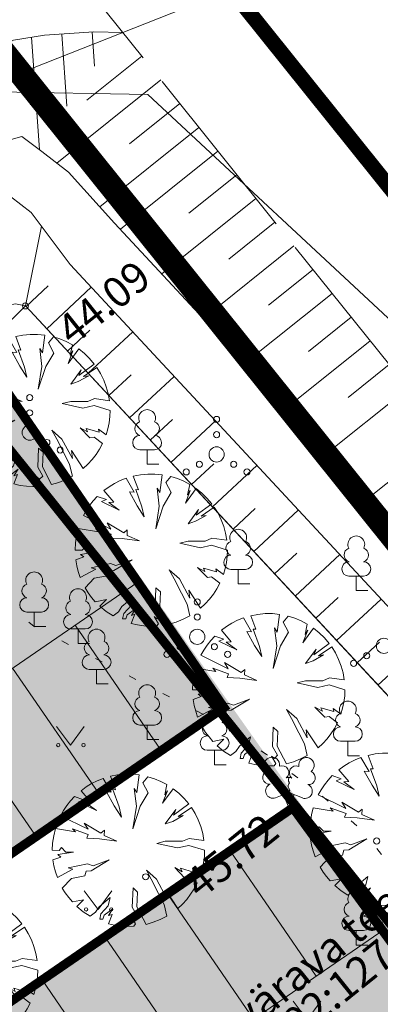
# Model space of a CAD drawing. Units: metres. Extents: x 549178 to 551332673, y 6580383 to 6581512140.
# Drawn here: x 551273 to 551285, y 6581375 to 6581407 of the extents above; entities that cross this region are included whole.
import ezdxf

# ---------------------------------------------------------------- set-up
doc = ezdxf.new("R2010")
doc.units = ezdxf.units.M
doc.header["$MEASUREMENT"] = 0
for name, pattern in [('CENTER', [2, 1.25, -0.25, 0.25, -0.25]), ('KATASTRIPIIR', [0.02, 0.01, 0.01]), ('KOLVIK', [1.25, 0.25, -1]), ('Long Dashed', [5.291667, 3.175, -2.116667]), ('TOOPIIR', [7, 6, -1])]:
    doc.linetypes.add(name, pattern=pattern)
for name, color, linetype in [('00_Loov_DP_hoonestusala', 193, 'CENTER'), ('00_LOOV_DP_PV_Tee S_idutee planeeritav', 7, 'Continuous'), ('00_LOOV_jalgtee_hatch', 7, 'Continuous'), ('00_Loov_Kehtetu DP', 5, 'Long Dashed'), ('00_LOOV_TPV_Olemasolev_PIIR', 32, 'Continuous'), ('DP_krunt', 7, 'Continuous'), ('DP_Planeeritav haljastus', 7, 'Continuous'), ('HALJASTUS', 7, 'Continuous'), ('korgus-eh2000', 7, 'Continuous'), ('MOOTPIIR', 7, 'Continuous'), ('PIIR_sisemine', 7, 'Continuous'), ('PUU', 7, 'Continuous'), ('RELJEEF', 7, 'Continuous'), ('VEEKOGU', 7, 'Continuous')]:
    doc.layers.add(name, color=color, linetype=linetype)
doc.layers.add('00_LOOV_DP_P_Planeeritav haljastus_Pen_No__170', color=7, linetype='Continuous', lineweight=13, true_color=0x9f9f00)
doc.layers.add('00_LOOV_DP_P_Tee S_idutee planeeritav_Pen_No__102', color=7, linetype='Continuous', lineweight=13, true_color=0xcccccc)
for name, color, linetype, lineweight in [('00_LOOV_DP_PV_Tee_parkimine', 8, 'Continuous', 15), ('00_LOOV_planeeritava_ala_piir', 7, 'Continuous', 9), ('00_Loov_uued_krundid', 7, 'Continuous', 5)]:
    doc.layers.add(name, color=color, linetype=linetype, lineweight=lineweight)
doc.styles.add('GENERATED_STYLE_1', font='Arial.ttf')

# ---------------------------------------------------------------- blocks, each defined once
blk = doc.blocks.new('Deciduous Trees 26')
at = {"layer": '00_LOOV_DP_P_Planeeritav haljastus_Pen_No__170', "color": 54, "linetype": 'Continuous', "lineweight": 13, "true_color": 0x9f9f00}
for p, q in [((-1024, 2286), (-1211, 2193)), ((-830, 2363), (-1024, 2286)), ((-563, 1908), (-830, 2363)), ((-359, 2479), (-594, 2433)), ((-594, 2433), (-426, 1987)), ((-120, 2502), (-359, 2479)), ((119, 2502), (-120, 2502)), ((358, 2479), (119, 2502)), ((281, 1898), (358, 2479)), ((642, 2421), (477, 2222)), ((857, 2353), (642, 2421)), ((1066, 2267), (857, 2353)), ((-1389, 2084), (-1558, 1961)), ((-1558, 1961), (-1231, 1575)), ((-1211, 2193), (-1389, 2084)), ((-426, 1987), (-514, 1996)), ((-514, 1996), (-308, 1427)), ((261, 1447), (192, 2036)), ((192, 2036), (281, 1898)), ((477, 2222), (653, 1889)), ((1266, 2161), (1066, 2267)), ((1474, 2025), (1124, 1545)), ((1124, 1545), (1281, 1957)), ((1193, 1820), (1266, 2161)), ((1281, 1957), (1193, 1820)), ((1660, 1876), (1474, 2025)), ((-1908, 1622), (-2029, 1468)), ((-1776, 1767), (-1908, 1622)), ((-1476, 1663), (-1776, 1767)), ((-1643, 1594), (-1476, 1663)), ((-465, 1457), (-720, 1918)), ((-720, 1918), (-563, 1908)), ((653, 1889), (388, 1447)), ((1831, 1709), (1660, 1876)), ((1986, 1526), (1831, 1709)), ((-2138, 1305), (-2233, 1134)), ((-2029, 1468), (-2138, 1305)), ((-1054, 1310), (-1643, 1594)), ((-1231, 1575), (-1397, 1565)), ((-1397, 1565), (-1054, 1310)), ((-230, 1094), (-465, 1457)), ((-308, 1427), (-230, 1094)), ((388, 1447), (143, 701)), ((143, 701), (261, 1447)), ((1213, 868), (1556, 1339)), ((1478, 1153), (1986, 1526)), ((1556, 1339), (1478, 1153)), ((2070, 1410), (1635, 1113)), ((2193, 1210), (2070, 1410)), ((-2233, 1134), (-1329, 691)), ((1801, 1143), (1458, 947)), ((1635, 1113), (1801, 1143)), ((2297, 999), (2193, 1210)), ((2381, 779), (2297, 999)), ((-2401, 712), (-2459, 478)), ((-1741, 603), (-2401, 712)), ((-1319, 525), (-1839, 711)), ((-1839, 711), (-1741, 603)), ((-1329, 691), (-1456, 897)), ((-1456, 897), (-907, 564)), ((-907, 564), (-789, 662)), ((-789, 662), (-799, 485)), ((1458, 947), (1213, 868)), ((2443, 553), (2381, 779)), ((-2459, 478), (-2493, 240)), ((-1368, 397), (-1319, 525)), ((-956, 377), (-1368, 397)), ((-387, 299), (-956, 377)), ((-799, 485), (-387, 299)), ((1775, 296), (1994, 388)), ((1994, 388), (2484, 321)), ((2484, 321), (2443, 553)), ((-2493, 240), (-2505, 0)), ((-2279, -4), (-2198, 89)), ((-2198, 89), (-2060, -61)), ((934, 227), (1210, 296)), ((1613, 77), (934, 227)), ((1210, 296), (1775, 296)), ((1982, 158), (1613, 77)), ((2505, 0), (1982, 158)), ((-2505, 0), (-2279, -4)), ((-2221, -222), (-2485, -316)), ((-2485, -316), (-2452, -514)), ((-1807, -61), (-2325, -142)), ((-2325, -142), (-2221, -222)), ((-2060, -61), (-1807, -61)), ((-632, -315), (-1231, -672)), ((-1162, -510), (-632, -315)), ((2472, -405), (2497, -203)), ((2497, -203), (2505, 0)), ((-2452, -514), (-2403, -708)), ((-2338, -898), (-1830, -625)), ((-1980, -579), (-1346, -441)), ((-1830, -625), (-1980, -579)), ((-1346, -441), (-1162, -510)), ((1844, -902), (1521, -568)), ((1521, -568), (1763, -706)), ((1763, -706), (1717, -591)), ((1717, -591), (2143, -718)), ((2143, -718), (2120, -614)), ((2120, -614), (2374, -798)), ((2374, -798), (2431, -603)), ((2431, -603), (2472, -405)), ((-2403, -708), (-2338, -898)), ((-1876, -925), (-2175, -1242)), ((-1438, -844), (-1876, -925)), ((-1392, -683), (-1438, -844)), ((-1231, -672), (-1392, -683)), ((750, -948), (589, -648)), ((589, -648), (923, -948)), ((992, -1420), (750, -948)), ((923, -948), (1268, -1581)), ((1982, -879), (1844, -902)), ((2258, -1085), (1982, -879)), ((-2175, -1242), (-2076, -1402)), ((128, -1869), (151, -1236)), ((151, -1236), (301, -1374)), ((2045, -1447), (2159, -1270)), ((2159, -1270), (2258, -1085)), ((-2076, -1402), (-1964, -1554)), ((-1964, -1554), (-1842, -1697)), ((-966, -1858), (-598, -1547)), ((-598, -1547), (-667, -1823)), ((301, -1374), (278, -1858)), ((1176, -1777), (992, -1420)), ((1268, -1581), (1233, -1316)), ((1233, -1316), (1621, -1910)), ((1775, -1768), (1917, -1613)), ((1917, -1613), (2045, -1447)), ((-1842, -1697), (-1473, -1627)), ((-1473, -1627), (-1692, -1847)), ((-1692, -1847), (-1484, -2018)), ((-1081, -2030), (-966, -1858)), ((-667, -1823), (-909, -2088)), ((-793, -2134), (-517, -1927)), ((-517, -1927), (-655, -2146)), ((289, -2157), (128, -1869)), ((278, -1858), (581, -2437)), ((1266, -2161), (1176, -1777)), ((1621, -1910), (1775, -1768)), ((-1484, -2018), (-1259, -2165)), ((-1259, -2165), (-1081, -2030)), ((-909, -2088), (-943, -2261)), ((-943, -2261), (-839, -2261)), ((-839, -2261), (-793, -2134)), ((-540, -2111), (-660, -2416)), ((-655, -2146), (-540, -2111)), ((232, -2422), (93, -2180)), ((93, -2180), (185, -2261)), ((185, -2261), (289, -2157)), ((1047, -2276), (1266, -2161)), ((-660, -2416), (-454, -2463)), ((-454, -2463), (-246, -2493)), ((-246, -2493), (-35, -2505)), ((-35, -2505), (175, -2499)), ((175, -2499), (232, -2422)), ((581, -2437), (818, -2368)), ((818, -2368), (1047, -2276))]:
    blk.add_line(p, q, dxfattribs=at)

msp = doc.modelspace()

# ---------------------------------------------------------------- hatches: boundary and pattern name
at = {"layer": '00_LOOV_DP_P_Tee S_idutee planeeritav_Pen_No__102', "linetype": 'Continuous', "lineweight": 13, "true_color": 0xcccccc}
h = msp.add_hatch(color=254, dxfattribs=at)
edge = h.paths.add_edge_path()
edge.add_line((551235.42175, 6581382.80513), (551284.80641, 6581245.51708))
edge.add_arc((551298.921, 6581250.59431), 15, 199.784452, 289.378804)
edge.add_line((551303.89818, 6581236.44413), (551312.00671, 6581232.3242))
edge.add_line((551312.00671, 6581232.3242), (551329.06817, 6581265.71826))
edge.add_line((551329.06817, 6581265.71826), (551324.58741, 6581267.99493))
edge.add_line((551324.58741, 6581267.99493), (551325.71986, 6581270.22373))
edge.add_line((551325.71986, 6581270.22373), (551330.20161, 6581267.94656))
edge.add_line((551330.20161, 6581267.94656), (551347.18546, 6581301.43315))
edge.add_line((551347.18546, 6581301.43315), (551332.03001, 6581309.13362))
edge.add_line((551332.03001, 6581309.13362), (551314.99808, 6581275.67146))
edge.add_line((551314.99808, 6581275.67146), (551319.47922, 6581273.3946))
edge.add_line((551319.47922, 6581273.3946), (551318.34677, 6581271.16579))
edge.add_line((551318.34677, 6581271.16579), (551313.86405, 6581273.44346))
edge.add_line((551313.86405, 6581273.44346), (551301.43221, 6581248.91388))
edge.add_line((551301.43221, 6581248.91388), (551305.88256, 6581246.65266))
edge.add_arc((551298.921, 6581250.59431), 8, 199.784452, 330.481371, ccw=False)
edge.add_line((551291.39321, 6581247.88645), (551255.31349, 6581348.18712))
edge.add_line((551255.31349, 6581348.18712), (551257.81814, 6581349.88264))
edge.add_line((551257.81814, 6581349.88264), (551260.61623, 6581345.7387))
edge.add_line((551260.61623, 6581345.7387), (551291.93175, 6581367.26358))
edge.add_line((551291.93175, 6581367.26358), (551270.01525, 6581398.29261))
edge.add_line((551270.01525, 6581398.29261), (551247.3464, 6581382.72406))
edge.add_line((551247.3464, 6581382.72406), (551250.17708, 6581378.60249))
edge.add_line((551250.17708, 6581378.60249), (551245.52253, 6581375.40574))
edge.add_line((551245.52253, 6581375.40574), (551241.48781, 6581386.62217))
edge.add_arc((551251.33974, 6581390.88953), 10.73643, 145.238747, 203.419811, ccw=False)
edge.add_line((551242.51939, 6581397.01099), (551227.78248, 6581384.77369))
edge.add_arc((551230.91833, 6581381.1359), 4.80282, 20.337604, 130.762092, ccw=False)
h.paths.add_polyline_path([(551249.37178, 6581364.70494), (551247.99532, 6581368.53145), (551250.79754, 6581364.47108), (551279.63935, 6581384.27921), (551281.90392, 6581380.98192), (551253.05284, 6581361.16741), (551255.88348, 6581357.04583), (551252.87108, 6581354.97696)], flags=16)
at = {"layer": '00_LOOV_jalgtee_hatch', "linetype": 'Continuous', "lineweight": 0}
h = msp.add_hatch(dxfattribs=at)
h.set_pattern_fill('ANSI38', color=41)
h.set_pattern_definition([(45, (0, 0), (-0.0883883476483, 0.0883883476483), []), (135, (0, 0), (-0.265165042945, 0.0883883476483), [0.3125, -0.1875])])
edge = h.paths.add_edge_path()
edge.add_line((551260.61623, 6581345.7387), (551257.07025, 6581343.30338))
edge.add_line((551257.07025, 6581343.30338), (551261.21236, 6581331.78843))
edge.add_line((551261.21236, 6581331.78843), (551254.62555, 6581329.41905))
edge.add_line((551254.62555, 6581329.41905), (551235.40551, 6581382.85025))
edge.add_arc((551231.35492, 6581381.47251), 4.27849, 18.784856, 50.354628)
edge.add_line((551234.08474, 6581384.76699), (551232.57644, 6581383.41071))
edge.add_arc((551231.03671, 6581381.25324), 2.65055, 20.175709, 54.485494, ccw=False)
edge.add_line((551233.52462, 6581382.16742), (551253.41997, 6581326.85887))
edge.add_line((551253.41997, 6581326.85887), (551270.04122, 6581332.83779))
edge.add_line((551270.04122, 6581332.83779), (551284.55951, 6581361.35479))
edge.add_line((551284.55951, 6581361.35479), (551284.1732, 6581361.91728))
edge.add_line((551284.1732, 6581361.91728), (551260.61623, 6581345.7387))

# ---------------------------------------------------------------- linework, layer by layer
at = {"layer": '00_Loov_DP_hoonestusala', "color": 187, "ltscale": 3, "true_color": 0x4d3267, "const_width": 0.3}
msp.add_lwpolyline([(551239.13914, 6581366.55919), (551247.20838, 6581375.35041), (551272.58171, 6581392.77642), (551335.78831, 6581313.98015), (551290.2105, 6581224.58512)], close=True, dxfattribs=at)
at = {"layer": '00_LOOV_DP_PV_Tee S_idutee planeeritav', "const_width": 0.3}
for points in [[(551247.97203, 6581368.59619), (551247.97203, 6581368.59619), (551250.79754, 6581364.47108), (551279.6394, 6581384.27925), (551270.01525, 6581398.29261), (551247.34642, 6581382.72403)], [(551291.93653, 6581367.25704), (551291.93653, 6581367.25704), (551281.90394, 6581380.98193), (551253.05284, 6581361.16741), (551255.88348, 6581357.04583), (551252.87108, 6581354.97696), (551247.97203, 6581368.59619)]]:
    msp.add_lwpolyline(points, dxfattribs=at)
at = {"layer": '00_LOOV_DP_PV_Tee_parkimine', "color": 8, "linetype": 'Continuous', "lineweight": 15}
for p, q in [((551272.27974, 6581394.9953), (551275.11038, 6581390.87372)), ((551276.80871, 6581388.4008), (551247.1072, 6581368.00223)), ((551277.57856, 6581382.86389), (551274.74791, 6581386.98547)), ((551275.51776, 6581381.44857), (551272.68712, 6581385.57015)), ((551279.63935, 6581384.27921), (551250.78826, 6581364.4647)), ((551273.45697, 6581380.03325), (551270.62633, 6581384.15483)), ((551284.73457, 6581376.86033), (551281.90392, 6581380.98192)), ((551282.67378, 6581375.44501), (551279.84313, 6581379.5666)), ((551280.61298, 6581374.02969), (551277.78234, 6581378.15127)), ((551252.87108, 6581354.97696), (551284.73457, 6581376.86033)), ((551278.55219, 6581372.61437), (551275.72155, 6581376.73595)), ((551276.4914, 6581371.19905), (551273.66076, 6581375.32063))]:
    msp.add_line(p, q, dxfattribs=at)
at = {"layer": '00_Loov_Kehtetu DP', "color": 5, "const_width": 0.8}
msp.add_lwpolyline([(551196.65058, 6581460.89905), (551186.43053, 6581512.22975), (551271.77691, 6581406.59889), (551357.92509, 6581299.20258), (551297.51638, 6581180.57621)], close=True, dxfattribs=at)
at = {"layer": '00_LOOV_planeeritava_ala_piir', "color": 230, "linetype": 'CENTER', "ltscale": 5, "const_width": 0.5}
msp.add_lwpolyline([(551265.72515, 6581424.64764), (551217.96782, 6581401.95394), (551213.59263, 6581399.98575), (551225.40335, 6581364.85626), (551225.40335, 6581364.85626), (551296.08592, 6581154.61993), (551368.68763, 6581297.19338), (551275.07226, 6581413.86313)], close=True, dxfattribs=at)
at = {"layer": '00_LOOV_TPV_Olemasolev_PIIR', "linetype": 'KATASTRIPIIR', "const_width": 0.2, "flags": 128}
msp.add_lwpolyline([(551245.78, 6581394.49), (551269.5, 6581409.37), (551272.92, 6581405.14), (551306.38, 6581363.42), (551284.88, 6581346.19), (551272.18, 6581370.26)], close=True, dxfattribs=at)
at = {"layer": '00_Loov_uued_krundid', "color": 1, "linetype": 'Continuous', "const_width": 0.2}
for points in [[(551218.54, 6581400.19), (551229.21, 6581370.53), (551240.61, 6581382.95), (551272.92, 6581405.14), (551260.97, 6581419.93)], [(551229.21, 6581370.53), (551240.61, 6581382.95), (551272.92, 6581405.14), (551357.9, 6581299.2), (551297.52, 6581180.63)]]:
    msp.add_lwpolyline(points, close=True, dxfattribs=at)
at = {"layer": 'DP_krunt', "color": 15, "linetype": 'Continuous', "lineweight": 0, "flags": 128}
msp.add_lwpolyline([(551357.9, 6581299.2), (551388.91, 6581450.94), (551272.92, 6581405.14)], close=True, dxfattribs=at)
at = {"layer": 'HALJASTUS', "color": 58, "linetype": 'Continuous', "lineweight": 0, "true_color": 0x5b5b00}
for p, q in [((551274.12815, 6581383.65028), (551274.59156, 6581383.04357)), ((551274.59156, 6581383.04357), (551275.03714, 6581383.65028)), ((551275.04109, 6581378.24714), (551275.50449, 6581377.64044)), ((551275.50449, 6581377.64044), (551275.95008, 6581378.24714)), ((551281.91238, 6581374.61697), (551282.37578, 6581374.01026)), ((551282.37578, 6581374.01026), (551282.82136, 6581374.61697))]:
    msp.add_line(p, q, dxfattribs=at)
at = {"layer": 'HALJASTUS', "color": 104, "linetype": 'KOLVIK', "lineweight": 0, "true_color": 0x029e21, "flags": 128}
msp.add_lwpolyline([(551355.92866, 6581299.71995), (551351.78333, 6581299.57651), (551349.89258, 6581299.72788), (551346.53723, 6581300.36902), (551344.18947, 6581301.06694), (551342.82355, 6581301.76592), (551341.57686, 6581302.17854), (551340.30245, 6581302.60937), (551337.91045, 6581303.1773), (551336.7324, 6581303.81134), (551335.47754, 6581305.24094), (551334.9482, 6581306.39637), (551334.27989, 6581308.53891), (551334.04462, 6581310.14478), (551334.02297, 6581312.13865), (551334.57989, 6581317.34443), (551334.62212, 6581318.18103), (551334.57387, 6581318.81706), (551334.37127, 6581319.56875), (551333.79433, 6581320.98881), (551332.58768, 6581322.81254), (551331.52539, 6581323.3783), (551330.32018, 6581323.44837), (551327.09787, 6581323.56759), (551325.72406, 6581323.67944), (551324.41698, 6581323.97505), (551323.30716, 6581324.51697), (551321.95074, 6581325.55159), (551320.96423, 6581326.68476), (551320.17632, 6581327.85823), (551319.09057, 6581330.7709), (551318.25099, 6581334.37514), (551317.28928, 6581337.90753), (551316.48042, 6581339.90273), (551315.27058, 6581341.88584), (551314.09171, 6581343.12527), (551312.66471, 6581344.45768), (551310.10309, 6581346.63538), (551307.66581, 6581348.22214), (551304.57088, 6581349.90048), (551300.73917, 6581351.64755), (551298.13417, 6581353.05025), (551296.27429, 6581354.44955), (551295.18736, 6581355.48697), (551293.66394, 6581357.78537), (551292.69776, 6581360.02908), (551291.70744, 6581362.77944), (551290.94782, 6581365.45925), (551290.20229, 6581367.6594), (551288.27023, 6581372.9487), (551287.35272, 6581375.02085), (551286.43623, 6581377.07674), (551285.38572, 6581378.73533), (551284.21657, 6581380.20773), (551282.98991, 6581381.26629), (551281.04133, 6581382.73869), (551279.14364, 6581383.95723), (551273.39612, 6581386.94083), (551272.14162, 6581388.01009), (551271.32484, 6581389.08335), (551270.63184, 6581391.11662), (551270.58853, 6581393.27966), (551271.06493, 6581395.1399), (551272.16329, 6581397.33787)], dxfattribs=at)
at = {"layer": 'HALJASTUS', "color": 58, "linetype": 'Continuous', "lineweight": 0, "true_color": 0x5b5b00}
for centre, radius in [((551273.25191, 6581394.46975), 0.1), ((551273.25191, 6581393.96975), 0.1), ((551279.39651, 6581393.75245), 0.1), ((551273.25191, 6581393.31975), 0.25), ((551273.81691, 6581392.99475), 0.1), ((551279.39651, 6581393.25245), 0.1), ((551274.25191, 6581392.74475), 0.1), ((551279.39651, 6581392.60245), 0.25), ((551278.39651, 6581392.02745), 0.1), ((551278.83151, 6581392.27745), 0.1), ((551279.96151, 6581392.27745), 0.1), ((551280.39651, 6581392.02745), 0.1), ((551278.7603, 6581387.75154), 0.1), ((551278.7603, 6581387.25154), 0.1), ((551278.7603, 6581386.60154), 0.25), ((551278.1953, 6581386.27654), 0.1), ((551279.3253, 6581386.27654), 0.1), ((551284.89957, 6581386.3072), 0.25), ((551277.7603, 6581386.02654), 0.1), ((551279.7603, 6581386.02654), 0.1), ((551284.33457, 6581385.9822), 0.1), ((551283.89957, 6581385.7322), 0.1), ((551274.19053, 6581383.04357), 0.05501), ((551275.01932, 6581383.04357), 0.05501), ((551284.66024, 6581379.88751), 0.1), ((551275.10347, 6581377.64044), 0.05501), ((551275.93225, 6581377.64044), 0.05501)]:
    msp.add_circle(centre, radius, dxfattribs=at)
at = {"layer": 'korgus-eh2000', "color": 7, "linetype": 'Continuous', "lineweight": 0}
for centre in [(551273.111, 6581397.487), (551277.063, 6581378.711)]:
    msp.add_circle(centre, 0.1, dxfattribs=at)
at = {"layer": 'MOOTPIIR', "color": 32, "linetype": 'TOOPIIR', "lineweight": 0, "true_color": 0xe1662b, "flags": 128}
msp.add_lwpolyline([(551229.23204, 6581404.52905), (551227.69479, 6581405.94284), (551224.63643, 6581402.61741), (551227.00475, 6581400.43929), (551163.18793, 6581331.04965), (551179.688, 6581315.87473), (551226.74533, 6581367.04136), (551306.25714, 6581146.00074), (551375.77515, 6581282.51533), (551270.11406, 6581414.19726), (551272.58869, 6581421.23078), (551268.30328, 6581425.17203), (551253.82516, 6581411.27392), (551246.79483, 6581406.75955), (551243.17533, 6581405.95017), (551237.16052, 6581411.48191), (551231.70129, 6581405.54595), (551230.87022, 6581406.31028)], close=True, dxfattribs=at)
at = {"layer": 'PUU', "color": 58, "linetype": 'Continuous', "lineweight": 0, "true_color": 0x5b5b00}
for p, q in [((551277.35156, 6581392.75294), (551276.87156, 6581392.75294)), ((551277.11156, 6581392.27794), (551277.11156, 6581392.75294)), ((551277.49156, 6581392.27794), (551277.11156, 6581392.27794)), ((551280.34689, 6581388.81887), (551279.86689, 6581388.81887)), ((551280.10689, 6581388.34387), (551280.10689, 6581388.81887)), ((551284.22969, 6581388.59723), (551283.74969, 6581388.59723)), ((551283.98969, 6581388.12223), (551283.98969, 6581388.59723)), ((551280.48689, 6581388.34387), (551280.10689, 6581388.34387)), ((551284.36969, 6581388.12223), (551283.98969, 6581388.12223)), ((551273.63612, 6581387.41583), (551273.15612, 6581387.41583)), ((551273.39612, 6581386.94083), (551273.39612, 6581387.41583)), ((551273.77612, 6581386.94083), (551273.39612, 6581386.94083)), ((551275.0783, 6581386.86174), (551274.5983, 6581386.86174)), ((551274.8383, 6581386.38674), (551274.8383, 6581386.86174)), ((551275.2183, 6581386.38674), (551274.8383, 6581386.38674)), ((551275.68847, 6581385.53191), (551275.20847, 6581385.53191)), ((551275.44847, 6581385.05691), (551275.44847, 6581385.53191)), ((551275.82847, 6581385.05691), (551275.44847, 6581385.05691)), ((551277.35254, 6581383.70341), (551276.87254, 6581383.70341)), ((551277.11254, 6581383.22841), (551277.11254, 6581383.70341)), ((551277.49254, 6581383.22841), (551277.11254, 6581383.22841)), ((551283.95234, 6581383.16713), (551283.47234, 6581383.16713)), ((551283.71234, 6581382.69213), (551283.71234, 6581383.16713)), ((551279.57127, 6581382.87226), (551279.09127, 6581382.87226)), ((551279.33127, 6581382.39726), (551279.33127, 6581382.87226)), ((551284.09234, 6581382.69213), (551283.71234, 6581382.69213)), ((551279.71127, 6581382.39726), (551279.33127, 6581382.39726)), ((551281.33096, 6581381.30944), (551281.77596, 6581381.48444)), ((551281.77596, 6581381.48444), (551282.21596, 6581381.30444)), ((551281.77096, 6581380.97444), (551281.59596, 6581381.41444)), ((551281.77096, 6581380.97444), (551281.95096, 6581381.41444)), ((551282.15096, 6581380.97444), (551281.77096, 6581380.97444)), ((551284.23067, 6581376.94348), (551283.75067, 6581376.94348)), ((551283.99067, 6581376.46848), (551283.99067, 6581376.94348)), ((551284.37067, 6581376.46848), (551283.99067, 6581376.46848))]:
    msp.add_line(p, q, dxfattribs=at)
at = {"layer": 'PUU', "color": 99, "linetype": 'Continuous', "lineweight": 0, "true_color": 0x186722, "flags": 128}
msp.add_lwpolyline([(551281.77596, 6581381.97944), (551281.75596, 6581381.90444), (551281.75596, 6581381.88444), (551281.76596, 6581381.85444), (551281.78596, 6581381.81944), (551281.79096, 6581381.79944), (551281.77596, 6581381.76444), (551281.75096, 6581381.71444), (551281.74596, 6581381.68944), (551281.75096, 6581381.67444), (551281.76096, 6581381.64444), (551281.79596, 6581381.58444), (551281.80096, 6581381.56444), (551281.79596, 6581381.54444), (551281.78096, 6581381.50944), (551281.77596, 6581381.48444)], dxfattribs=at)
at = {"layer": 'PUU', "color": 58, "linetype": 'Continuous', "lineweight": 0, "true_color": 0x5b5b00}
for centre, radius, start, end in [((551277.11156, 6581393.79794), 0.27697, 332.579899, 207.4201), ((551276.94151, 6581393.45052), 0.23257, 109.021736, 253.14154), ((551277.28165, 6581393.45052), 0.23256, 286.850816, 70.985909), ((551276.87407, 6581392.99043), 0.23751, 90.001601, 269.395297), ((551277.34906, 6581392.99043), 0.23751, 270.604703, 89.998399), ((551280.10689, 6581389.86387), 0.27697, 332.579899, 207.4201), ((551283.98969, 6581389.64223), 0.27697, 332.579899, 207.4201), ((551279.93684, 6581389.51644), 0.23257, 109.021736, 253.14154), ((551280.27698, 6581389.51644), 0.23256, 286.850816, 70.985909), ((551279.8694, 6581389.05636), 0.23751, 90.001601, 269.395297), ((551280.34438, 6581389.05636), 0.23751, 270.604703, 89.998399), ((551283.81964, 6581389.29481), 0.23257, 109.021736, 253.14154), ((551284.15978, 6581389.29481), 0.23256, 286.850816, 70.985909), ((551283.7522, 6581388.83473), 0.23751, 90.001601, 269.395297), ((551284.22718, 6581388.83473), 0.23751, 270.604703, 89.998399), ((551273.39612, 6581388.46083), 0.27697, 332.579899, 207.4201), ((551273.22607, 6581388.1134), 0.23257, 109.021736, 253.14154), ((551273.56621, 6581388.1134), 0.23256, 286.850816, 70.985909), ((551274.8383, 6581387.90674), 0.27697, 332.579899, 207.4201), ((551273.15863, 6581387.65332), 0.23751, 90.001601, 269.395297), ((551273.63362, 6581387.65332), 0.23751, 270.604703, 89.998399), ((551274.66825, 6581387.55932), 0.23257, 109.021736, 253.14154), ((551275.00838, 6581387.55932), 0.23256, 286.850816, 70.985909), ((551274.60081, 6581387.09923), 0.23751, 90.001601, 269.395297), ((551275.07579, 6581387.09923), 0.23751, 270.604703, 89.998399), ((551275.44847, 6581386.57691), 0.27697, 332.579899, 207.4201), ((551275.27842, 6581386.22949), 0.23257, 109.021736, 253.14154), ((551275.61855, 6581386.22949), 0.23256, 286.850816, 70.985909), ((551275.21098, 6581385.76941), 0.23751, 90.001601, 269.395297), ((551275.68596, 6581385.76941), 0.23751, 270.604703, 89.998399), ((551277.11254, 6581384.74841), 0.27697, 332.579899, 207.4201), ((551276.94249, 6581384.40099), 0.23257, 109.021736, 253.14154), ((551277.28262, 6581384.40099), 0.23256, 286.850816, 70.985909), ((551283.71234, 6581384.21213), 0.27697, 332.579899, 207.4201), ((551276.87505, 6581383.9409), 0.23751, 90.001601, 269.395297), ((551277.35003, 6581383.9409), 0.23751, 270.604703, 89.998399), ((551279.33127, 6581383.91726), 0.27697, 332.579899, 207.4201), ((551283.54229, 6581383.86471), 0.23257, 109.021736, 253.14154), ((551283.88242, 6581383.86471), 0.23256, 286.850816, 70.985909), ((551279.16122, 6581383.56984), 0.23257, 109.021736, 253.14154), ((551279.50135, 6581383.56984), 0.23256, 286.850816, 70.985909), ((551283.47484, 6581383.40462), 0.23751, 90.001601, 269.395297), ((551283.94983, 6581383.40462), 0.23751, 270.604703, 89.998399), ((551279.09377, 6581383.10975), 0.23751, 90.001601, 269.395297), ((551279.56876, 6581383.10975), 0.23751, 270.604703, 89.998399), ((551281.21385, 6581382.38866), 0.2558, 111.502694, 232.517311), ((551281.21385, 6581382.38866), 0.2558, 350.485556, 111.500172), ((551282.34981, 6581382.37991), 0.2558, 67.616803, 188.63142), ((551282.34981, 6581382.37991), 0.2558, 306.599664, 67.614281), ((551281.14003, 6581381.97718), 0.22399, 111.430409, 274.498681), ((551281.54848, 6581382.13808), 0.22399, 308.504121, 111.572466), ((551282.01162, 6581382.13354), 0.22479, 67.701604, 230.51262), ((551282.41728, 6581381.96733), 0.22399, 264.618296, 67.686565), ((551281.77498, 6581381.74182), 0.2375, 66.765517, 111.501492), ((551281.24465, 6581381.5329), 0.2375, 111.501433, 291.500361), ((551282.30582, 6581381.52472), 0.2375, 247.616614, 67.615542), ((551283.99067, 6581377.98848), 0.27697, 332.579899, 207.4201), ((551283.82062, 6581377.64106), 0.23257, 109.021736, 253.14154), ((551284.16075, 6581377.64106), 0.23256, 286.850816, 70.985909), ((551283.75317, 6581377.18098), 0.23751, 90.001601, 269.395297), ((551284.22816, 6581377.18098), 0.23751, 270.604703, 89.998399)]:
    msp.add_arc(centre, radius, start, end, dxfattribs=at)
at = {"layer": 'RELJEEF', "color": 48, "linetype": 'Continuous', "lineweight": 0, "true_color": 0x5a400a}
for p, q in [((551274.30684, 6581406.42678), (551274.47101, 6581404.05672)), ((551275.30425, 6581406.4988), (551275.38242, 6581405.3703)), ((551272.35484, 6581406.05837), (551273.27588, 6581404.09902)), ((551273.31181, 6581406.32041), (551273.56814, 6581402.61986)), ((551276.93393, 6581405.69787), (551275.13047, 6581404.25078)), ((551277.55977, 6581404.91792), (551274.1459, 6581402.17864)), ((551278.1856, 6581404.13796), (551276.53552, 6581402.81395)), ((551278.81143, 6581403.358), (551275.55672, 6581400.74644)), ((551279.43727, 6581402.57805), (551276.23116, 6581400.00548)), ((551280.0631, 6581401.79809), (551278.48844, 6581400.53459)), ((551280.68894, 6581401.01814), (551277.59638, 6581398.53668)), ((551281.31477, 6581400.23818), (551279.79688, 6581399.02023)), ((551273.111, 6581397.487), (551273.63921, 6581400.10508)), ((551281.9406, 6581399.45822), (551278.96161, 6581397.06789)), ((551282.56644, 6581398.67827), (551281.10533, 6581397.50588)), ((551273.12908, 6581397.46755), (551273.86154, 6581398.14836)), ((551273.80989, 6581396.73509), (551275.27481, 6581398.09671)), ((551283.19227, 6581397.89831), (551280.32683, 6581395.59909)), ((551283.81811, 6581397.11835), (551282.41377, 6581395.99152)), ((551274.4907, 6581396.00263), (551275.22316, 6581396.68344)), ((551275.17151, 6581395.27017), (551276.63643, 6581396.63179)), ((551284.44394, 6581396.3384), (551281.69205, 6581394.13029)), ((551285.06977, 6581395.55844), (551283.72222, 6581394.47717)), ((551275.85232, 6581394.53771), (551276.58478, 6581395.21852)), ((551276.53312, 6581393.80525), (551277.99805, 6581395.16687)), ((551285.69561, 6581394.77849), (551283.05727, 6581392.6615)), ((551277.21393, 6581393.07279), (551277.94639, 6581393.7536)), ((551277.89474, 6581392.34033), (551279.35966, 6581393.70195)), ((551286.94728, 6581393.21857), (551284.4225, 6581391.1927)), ((551278.57555, 6581391.60787), (551279.30801, 6581392.28868)), ((551279.25636, 6581390.87541), (551280.72128, 6581392.23703)), ((551279.93717, 6581390.14295), (551280.66963, 6581390.82376)), ((551280.61798, 6581389.41049), (551282.0829, 6581390.77211)), ((551281.29879, 6581388.67803), (551282.03125, 6581389.35884)), ((551281.9796, 6581387.94557), (551283.44452, 6581389.30719)), ((551282.66041, 6581387.21311), (551283.39287, 6581387.89392)), ((551283.34122, 6581386.48065), (551284.80614, 6581387.84227)), ((551284.02203, 6581385.74819), (551284.75449, 6581386.429)), ((551284.70284, 6581385.01573), (551286.16776, 6581386.37735))]:
    msp.add_line(p, q, dxfattribs=at)
at = {"layer": 'RELJEEF', "color": 48, "linetype": 'Continuous', "lineweight": 0, "true_color": 0x5a400a, "flags": 128}
for points in [[(551276.3081, 6581406.47783), (551275.3591, 6581406.50277), (551273.73542, 6581406.38552), (551272.7182, 6581406.22917), (551271.05536, 6581405.44752), (551265.63392, 6581401.46321), (551261.848, 6581397.816), (551259.5843, 6581395.91954), (551255.68458, 6581393.52226), (551254.44711, 6581393.01856), (551253.49, 6581392.824), (551253.04393, 6581392.94544), (551252.11664, 6581393.59142), (551251.46994, 6581394.46897), (551251.176, 6581395.083), (551251.16491, 6581395.45622), (551251.54315, 6581396.16314), (551253.09198, 6581397.61969), (551259.002, 6581401.407), (551269.24286, 6581408.58578), (551271.30226, 6581410.32202), (551272.27558, 6581411.50342)], [(551252.333, 6581385.985), (551253.86308, 6581385.21465), (551254.738, 6581384.927), (551255.5218, 6581385.06628), (551263.935, 6581389.303), (551272.00143, 6581397.23617), (551272.36583, 6581397.46513), (551272.78503, 6581397.55277), (551273.111, 6581397.487)], [(551273.111, 6581397.487), (551289.851, 6581379.477), (551310.541, 6581354.817), (551324.2, 6581338.63), (551330.181, 6581330.267), (551338.14, 6581321.25), (551341.07, 6581318.51), (551349.13841, 6581308.30775), (551355.931, 6581299.717)]]:
    msp.add_lwpolyline(points, dxfattribs=at)
at = {"layer": 'VEEKOGU', "color": 135, "linetype": 'Continuous', "lineweight": 0, "true_color": 0x3dad99}
for p, q in [((551277.14, 6581404.44), (551271.12, 6581404.55)), ((551285.88, 6581396.3), (551277.14, 6581404.44)), ((551265.24, 6581389.73), (551273.11, 6581397.49)), ((551273.11, 6581397.49), (551289.85, 6581379.48))]:
    msp.add_line(p, q, dxfattribs=at)
at = {"layer": 'VEEKOGU', "color": 135, "linetype": 'Continuous', "lineweight": 0, "true_color": 0x3dad99, "flags": 128}
for points in [[(551276.04084, 6581400.21024), (551274.52529, 6581401.88883), (551273.6476, 6581402.55929), (551272.9936, 6581403.05785), (551271.16123, 6581402.5469), (551267.18394, 6581399.62393), (551263.45311, 6581396.02978), (551260.99086, 6581393.96698), (551256.77277, 6581391.37399), (551255.14457, 6581390.71126), (551253.40954, 6581390.35856), (551252.01281, 6581390.7388), (551250.41965, 6581391.84864), (551249.40321, 6581393.22793), (551248.79213, 6581394.50445), (551248.74696, 6581396.0244), (551249.61253, 6581397.6421)], [(551274.57592, 6581398.84862), (551273.3006, 6581400.55927), (551272.6144, 6581401.08345), (551271.96187, 6581400.90149), (551268.34646, 6581398.24446), (551264.65694, 6581394.69012), (551262.04578, 6581392.50257), (551257.58891, 6581389.76279), (551255.66767, 6581388.98078), (551253.80036, 6581387.67025)]]:
    msp.add_lwpolyline(points, dxfattribs=at)
for points in [[(551276.04084, 6581400.21024), (551292.85001, 6581382.12582), (551313.60169, 6581357.39231), (551327.36037, 6581341.08718), (551333.31542, 6581332.76046), (551341.01208, 6581324.04068), (551344.02129, 6581321.2266), (551352.27584, 6581310.78898, -0.00002443), (551352.27609, 6581310.78868), (551358.93721, 6581302.3642), (551363.98262, 6581297.21197)], [(551274.57592, 6581398.84862), (551291.35051, 6581380.80141), (551312.07134, 6581356.10465), (551325.78019, 6581339.85859), (551331.74821, 6581331.51373), (551339.57604, 6581322.64534), (551342.54565, 6581319.8683), (551350.70713, 6581309.54837, -0.00002458), (551350.70725, 6581309.54821), (551357.4341, 6581301.0406)]]:
    msp.add_lwpolyline(points, format="xyb", dxfattribs=at)

# ---------------------------------------------------------------- block references
at = {"layer": 'DP_Planeeritav haljastus', "color": 104, "linetype": 'Continuous', "lineweight": 20, "true_color": 0x029e21, "xscale": 0.001, "yscale": 0.001}
for p in [(551273.38803, 6581394.04796), (551277.24941, 6581389.45561), (551281.1108, 6581384.86326), (551284.97219, 6581380.27091), (551276.49687, 6581379.58289), (551271.00706, 6581375.64084)]:
    msp.add_blockref('Deciduous Trees 26', p, dxfattribs=at)

# ---------------------------------------------------------------- texts
at = {"layer": 'korgus-eh2000', "color": 7, "linetype": 'Continuous', "lineweight": 0, "char_height": 1, "attachment_point": 1, "rotation": 38.74, "style": 'GENERATED_STYLE_1'}
for s, insert in [('\\A1;{\\pql;\\fArial|b0|i0|c0|p34; 44.09}', (551273.79997, 6581396.72395)), ('\\A1;{\\pql;\\fArial|b0|i0|c0|p34; 45.72}', (551278.00604, 6581378.53272))]:
    msp.add_mtext(s, dxfattribs=dict(at, insert=insert))
at = {"layer": 'PIIR_sisemine', "color": 1, "linetype": 'Continuous', "lineweight": 0, "char_height": 1, "attachment_point": 4, "rotation": 38.74, "style": 'GENERATED_STYLE_1'}
for s, insert in [('\\A1;{\\pql;\\fArial|b0|i0|c0|p34;Taevavärava tee 10}', (551277.12913, 6581371.58361)), ('\\A1;{\\pql;\\fArial|b0|i0|c0|p34;65301:002:1275}', (551277.93878, 6581370.64818))]:
    msp.add_mtext(s, dxfattribs=dict(at, insert=insert))

doc.saveas('drawing.dxf')
